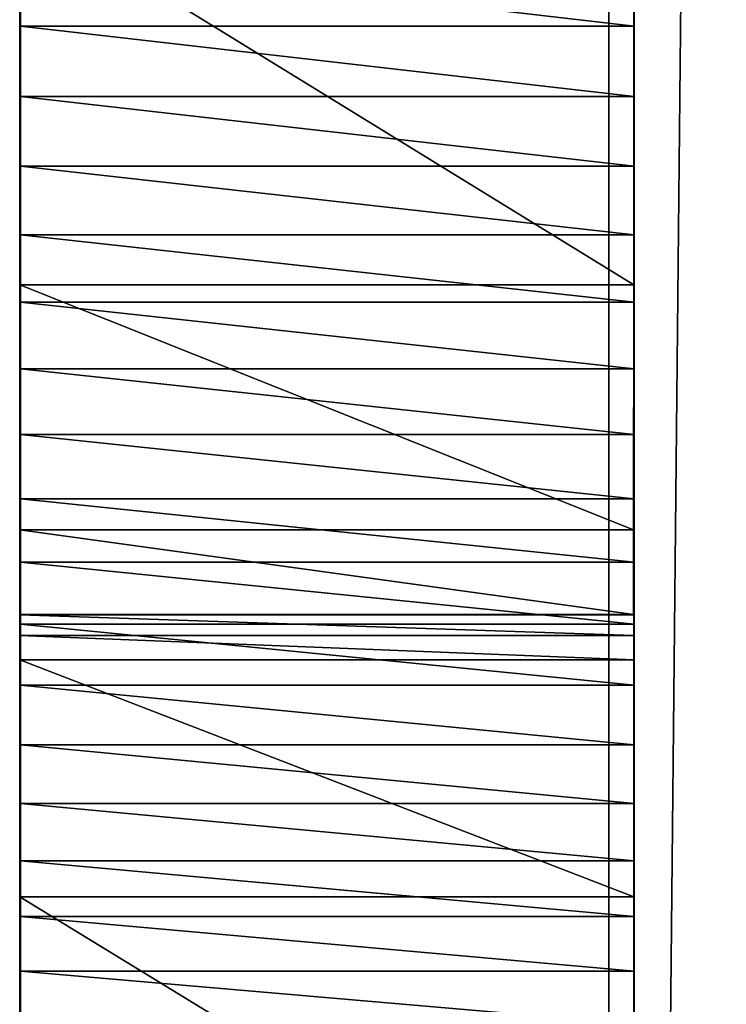
# Model space of a CAD drawing. Units: inches. Extents: x -2 to 260, y 1 to 264.
# Drawn here: x 158 to 159, y 19 to 21 of the extents above; entities that cross this region are included whole.
import ezdxf

# ---------------------------------------------------------------- set-up
doc = ezdxf.new("R2010")
doc.units = ezdxf.units.IN
doc.header["$MEASUREMENT"] = 0
doc.layers.get('0').update_dxf_attribs({"true_color": 0xffffff})

# ---------------------------------------------------------------- blocks, each defined once
blk = doc.blocks.new('Grupa_54')
blk.add_line((3.339, 5.6556, 135.8283), (3.339, 76.6635, 78.1217))
at = {"color": 8, "true_color": 0x7e7e7e}
mesh = blk.add_polyface(dxfattribs=at)
corners = [(3.339, 76.6635, 78.1217), (4.05, 6.7134, 137.2439), (3.339, 5.6556, 135.8283), (4.05, 77.8542, 79.4294)]
mesh.append_faces([[corners[k] for k in face] for face in [(0, 1, 2), (1, 0, 3)]], dxfattribs={"vtx0": -1, "color": 8})
mesh = blk.add_polyface(dxfattribs=at)
corners = [(4.512, 75.6263, 77.044), (3.339, 5.6556, 135.8283), (4.512, 4.7607, 134.635), (3.339, 76.6635, 78.1217)]
mesh.append_faces([[corners[k] for k in face] for face in [(0, 1, 2), (1, 0, 3)]], dxfattribs={"vtx0": -1, "color": 8})
blk = doc.blocks.new('Grupa_39')
for p, q in [((0.0004, 63.3989, 7.255), (0.8004, 63.3989, 7.255)), ((0.0004, 63.3278, 7.3314), (0.8004, 63.3277, 7.3314)), ((0.0011, 63.3019, 83.4796), (0.8011, 63.3019, 83.4796)), ((0.0004, 63.2549, 7.406), (0.8004, 63.2549, 7.406)), ((0.0004, 63.1803, 7.479), (0.8004, 63.1802, 7.479)), ((0.0004, 63.104, 7.5501), (0.8004, 63.104, 7.5501)), ((0.0004, 63.0261, 7.6195), (0.8004, 63.026, 7.6195)), ((0.0011, 62.993, 84.2036), (0.001, 62.9611, 84.5351)), ((0.0011, 62.993, 84.2036), (0.8011, 62.993, 84.2036)), ((0.8011, 62.993, 84.2036), (0.801, 62.9611, 84.5351)), ((0.001, 62.9611, 84.5351), (0.801, 62.9611, 84.5351)), ((0.001, 62.9611, 84.5351), (0.001, 62.9342, 84.9444)), ((0.801, 62.9611, 84.5351), (0.801, 62.9342, 84.9444)), ((0.0004, 62.9465, 7.6871), (0.8004, 62.9465, 7.6871)), ((0.001, 62.9342, 84.9444), (0.801, 62.9342, 84.9444)), ((0.001, 62.9342, 84.9444), (0.0012, 62.934, 101.2345)), ((0.0012, 62.934, 101.2345), (0.8012, 62.934, 101.2345)), ((0.801, 62.9342, 84.9444), (0.8012, 62.934, 101.2345)), ((0.0004, 62.8655, 7.7528), (0.8004, 62.8655, 7.7528)), ((0.0012, 62.8234, 101.8877), (0.8012, 62.8234, 101.8877)), ((0.0004, 62.7829, 7.8166), (0.8004, 62.7829, 7.8166)), ((0.0004, 62.6989, 7.8784), (0.8004, 62.6989, 7.8784)), ((0.0004, 62.6134, 7.9383), (0.8004, 62.6134, 7.9383)), ((0.0004, 62.5266, 7.9962), (0.8004, 62.5266, 7.9962)), ((0.0011, 62.5038, 102.4681), (0.8011, 62.5038, 102.4681)), ((0.0004, 62.4385, 8.0521), (0.8004, 62.4385, 8.0521)), ((0.0004, 62.3491, 8.1058), (0.8004, 62.3491, 8.1058)), ((0.0004, 62.2584, 8.1575), (0.8004, 62.2584, 8.1575)), ((0.0004, 62.1666, 8.2071), (0.8004, 62.1666, 8.2071))]:
    blk.add_line(p, q)
for points in [[(0.8011, 65.9481, 82.0497), (0.8011, 65.1643, 82.1221), (0.8011, 64.428, 82.4001), (0.8011, 63.7919, 82.8637), (0.8011, 63.3019, 83.4796), (0.8011, 62.993, 84.2036)], [(0.0004, 62.0737, 8.2545), (0.0004, 62.1666, 8.2071), (0.0004, 62.2584, 8.1575), (0.0004, 62.3491, 8.1058), (0.0004, 62.4385, 8.0521), (0.0004, 62.5266, 7.9962), (0.0004, 62.6134, 7.9383), (0.0004, 62.6989, 7.8784), (0.0004, 62.7829, 7.8166), (0.0004, 62.8655, 7.7528), (0.0004, 62.9465, 7.6871), (0.0004, 63.0261, 7.6195), (0.0004, 63.104, 7.5501), (0.0004, 63.1803, 7.479), (0.0004, 63.2549, 7.406), (0.0004, 63.3278, 7.3314), (0.0004, 63.3989, 7.255), (0.0004, 63.4682, 7.1771)], [(0.0012, 62.934, 101.2345), (0.0012, 62.8234, 101.8877), (0.0011, 62.5038, 102.4681), (0.0011, 62.011, 102.9109), (0.0011, 61.3999, 103.1667), (0.0011, 60.7386, 103.2071), (0.0011, 60.101, 103.0275)], [(0.8012, 62.934, 101.2345), (0.8012, 62.8234, 101.8877), (0.8011, 62.5038, 102.4681), (0.8011, 62.011, 102.9109), (0.8011, 61.3999, 103.1667), (0.8011, 60.7386, 103.2071), (0.8011, 60.1009, 103.0275)]]:
    blk.add_polyline3d(points)
at = {"extrusion": (-1, 5.32175e-06, 6.30398e-07)}
blk.add_arc((-65.8241, 84.9836, -0.0007), 2.9366, 267.5789, 344.5959, dxfattribs=at)
at = {"extrusion": (-1, 3.97061e-05, 9.97605e-06)}
blk.add_arc((-60.0813, 4.2346, -0.7978), 4.4866, 95.0444, 181.6572, dxfattribs=at)
at = {"color": 28, "true_color": 0x3a1c00}
mesh = blk.add_polyface(dxfattribs=at)
corners = [(0.0004, 64.5651, 1.8539), (0.0004, 64.566, 1.9781), (0.0004, 64.5645, 1.916), (0.0004, 64.5789, 1.6681), (0.0004, 64.5678, 4.2092), (0.001, 62.9611, 84.5351), (0.0004, 63.0261, 7.6195), (0.0011, 62.993, 84.2036), (0.0011, 63.3019, 83.4796), (0.0004, 63.104, 7.5501), (0.0004, 63.1803, 7.479), (0.0004, 63.2549, 7.406), (0.0004, 63.3278, 7.3314), (0.0011, 63.7919, 82.8637), (0.0004, 63.3989, 7.255), (0.0004, 63.4682, 7.1771), (0.0004, 63.5357, 7.0975), (0.0004, 63.6014, 7.0164), (0.0004, 63.6651, 6.9338), (0.0004, 63.7269, 6.8497), (0.0004, 63.7867, 6.7642), (0.0004, 63.8446, 6.6774), (0.0011, 64.428, 82.4001), (0.0004, 63.9004, 6.5892), (0.0004, 63.9541, 6.4998), (0.0004, 64.0057, 6.4091), (0.0004, 64.0552, 6.3172), (0.0004, 64.1026, 6.2243), (0.0004, 64.1477, 6.1302), (0.0004, 64.1907, 6.0351), (0.0004, 64.2315, 5.9391), (0.0004, 64.27, 5.8421), (0.0004, 64.3063, 5.7443), (0.0004, 64.3402, 5.6456), (0.0004, 64.3719, 5.5462), (0.0004, 64.4012, 5.4461), (0.0004, 64.4282, 5.3453), (0.0011, 65.1644, 82.1221), (0.0004, 64.4529, 5.2439), (0.0004, 64.4752, 5.142), (0.0004, 64.4951, 5.0395), (0.0004, 64.5126, 4.9367), (0.0004, 64.5277, 4.8334), (0.0004, 64.5405, 4.7299), (0.0004, 64.5508, 4.626), (0.0004, 64.5587, 4.522), (0.0004, 64.5641, 4.4178), (0.0004, 64.5672, 4.3135), (0.0004, 64.5876, 1.6065), (0.0004, 64.5982, 1.5453), (0.0004, 64.6109, 1.4845), (0.0004, 64.6255, 1.4241), (0.0004, 64.6421, 1.3642), (0.0004, 64.6606, 1.3049), (0.0004, 64.6811, 1.2462), (0.0004, 64.7035, 1.1883), (0.0004, 64.7277, 1.1311), (0.0004, 64.7538, 1.0747), (0.0004, 64.7818, 1.0192), (0.0004, 64.8115, 0.9646), (0.0004, 64.843, 0.9111), (0.0004, 64.8762, 0.8586), (0.0004, 64.9112, 0.8072), (0.0004, 64.566, 4.1049)]
mesh.append_faces([[corners[k] for k in face] for face in [(0, 1, 2)]], dxfattribs={"vtx0": -1, "color": 28})
mesh.append_faces([[corners[k] for k in face] for face in [(5, 6, 7), (7, 6, 8), (8, 12, 13), (13, 21, 22), (22, 36, 37)]], dxfattribs={"vtx0": -1, "vtx1": -1, "color": 28})
mesh.append_faces([[corners[k] for k in face] for face in [(1, 3, 4), (37, 4, 3)]], dxfattribs={"vtx0": -1, "vtx1": -1, "vtx2": -1, "color": 28})
mesh.append_faces([[corners[k] for k in face] for face in [(1, 0, 3), (8, 6, 9), (8, 9, 10), (8, 10, 11), (8, 11, 12), (13, 12, 14), (13, 14, 15), (13, 15, 16), (13, 16, 17), (13, 17, 18), (13, 18, 19), (13, 19, 20), (13, 20, 21), (22, 21, 23), (22, 23, 24), (22, 24, 25), (22, 25, 26), (22, 26, 27), (22, 27, 28), (22, 28, 29), (22, 29, 30), (22, 30, 31), (22, 31, 32), (22, 32, 33), (22, 33, 34), (22, 34, 35), (22, 35, 36), (37, 36, 38), (37, 38, 39), (37, 39, 40), (37, 40, 41), (37, 41, 42), (37, 42, 43), (37, 43, 44), (37, 44, 45), (37, 45, 46), (37, 46, 47), (37, 47, 4), (37, 3, 48), (37, 48, 49), (37, 49, 50), (37, 50, 51), (37, 51, 52), (37, 52, 53), (37, 53, 54), (37, 54, 55), (37, 55, 56), (37, 56, 57), (37, 57, 58), (37, 58, 59), (37, 59, 60), (37, 60, 61), (37, 61, 62)]], dxfattribs={"vtx0": -1, "vtx2": -1, "color": 28})
mesh.append_faces([[corners[k] for k in face] for face in [(4, 63, 1)]], dxfattribs={"vtx2": -1, "color": 28})
mesh = blk.add_polyface(dxfattribs=at)
corners = [(0.8004, 64.5678, 4.2092), (0.8004, 64.566, 1.9781), (0.8004, 64.566, 4.1048), (0.8004, 63.026, 7.6195), (0.801, 62.9611, 84.5351), (0.8011, 62.993, 84.2036), (0.8011, 63.3019, 83.4796), (0.8004, 63.104, 7.5501), (0.8004, 63.1802, 7.479), (0.8004, 63.2549, 7.406), (0.8004, 63.3277, 7.3314), (0.8011, 63.7919, 82.8637), (0.8004, 63.3989, 7.255), (0.8004, 63.4682, 7.1771), (0.8004, 63.5357, 7.0975), (0.8004, 63.6014, 7.0164), (0.8004, 63.6651, 6.9338), (0.8004, 63.7269, 6.8497), (0.8004, 63.7867, 6.7642), (0.8004, 63.8446, 6.6774), (0.8011, 64.428, 82.4001), (0.8004, 63.9003, 6.5892), (0.8004, 63.9541, 6.4998), (0.8004, 64.0057, 6.4091), (0.8004, 64.0552, 6.3172), (0.8004, 64.1026, 6.2243), (0.8004, 64.1477, 6.1302), (0.8004, 64.1907, 6.0351), (0.8004, 64.2315, 5.9391), (0.8004, 64.27, 5.8421), (0.8004, 64.3062, 5.7443), (0.8004, 64.3402, 5.6456), (0.8004, 64.3719, 5.5462), (0.8004, 64.4012, 5.4461), (0.8004, 64.4282, 5.3453), (0.8011, 65.1643, 82.1221), (0.8004, 64.4529, 5.2439), (0.8004, 64.4752, 5.142), (0.8004, 64.4951, 5.0395), (0.8004, 64.5126, 4.9367), (0.8004, 64.5277, 4.8334), (0.8004, 64.5404, 4.7299), (0.8004, 64.5508, 4.626), (0.8004, 64.5586, 4.522), (0.8004, 64.5641, 4.4178), (0.8004, 64.5672, 4.3135), (0.8004, 64.5789, 1.668), (0.8004, 64.5876, 1.6065), (0.8004, 64.5982, 1.5453), (0.8004, 64.6109, 1.4845), (0.8004, 64.6255, 1.4241), (0.8004, 64.6421, 1.3642), (0.8004, 64.6606, 1.3049), (0.8004, 64.6811, 1.2462), (0.8004, 64.7035, 1.1883), (0.8004, 64.7277, 1.1311), (0.8004, 64.7538, 1.0747), (0.8004, 64.7818, 1.0192), (0.8004, 64.8115, 0.9646), (0.8004, 64.843, 0.9111), (0.8004, 64.8762, 0.8586), (0.8004, 64.9112, 0.8072), (0.8004, 64.5651, 1.8539), (0.8004, 64.5645, 1.916)]
mesh.append_faces([[corners[k] for k in face] for face in [(0, 1, 2), (1, 62, 63)]], dxfattribs={"vtx0": -1, "color": 28})
mesh.append_faces([[corners[k] for k in face] for face in [(3, 6, 7), (7, 6, 8), (8, 6, 9), (9, 6, 10), (10, 11, 12), (12, 11, 13), (13, 11, 14), (14, 11, 15), (15, 11, 16), (16, 11, 17), (17, 11, 18), (18, 11, 19), (19, 20, 21), (21, 20, 22), (22, 20, 23), (23, 20, 24), (24, 20, 25), (25, 20, 26), (26, 20, 27), (27, 20, 28), (28, 20, 29), (29, 20, 30), (30, 20, 31), (31, 20, 32), (32, 20, 33), (33, 20, 34), (34, 35, 36), (36, 35, 37), (37, 35, 38), (38, 35, 39), (39, 35, 40), (40, 35, 41), (41, 35, 42), (42, 35, 43), (43, 35, 44), (44, 35, 45), (45, 35, 0), (46, 35, 47), (47, 35, 48), (48, 35, 49), (49, 35, 50), (50, 35, 51), (51, 35, 52), (52, 35, 53), (53, 35, 54), (54, 35, 55), (55, 35, 56), (56, 35, 57), (57, 35, 58), (58, 35, 59), (59, 35, 60), (60, 35, 61), (62, 1, 46)]], dxfattribs={"vtx0": -1, "vtx1": -1, "color": 28})
mesh.append_faces([[corners[k] for k in face] for face in [(0, 35, 46), (46, 1, 0)]], dxfattribs={"vtx0": -1, "vtx1": -1, "vtx2": -1, "color": 28})
mesh.append_faces([[corners[k] for k in face] for face in [(3, 4, 5), (3, 5, 6), (10, 6, 11), (19, 11, 20), (34, 20, 35)]], dxfattribs={"vtx0": -1, "vtx2": -1, "color": 28})
mesh = blk.add_polyface(dxfattribs=at)
corners = [(0.8011, 63.3019, 83.4796), (0.0011, 63.7919, 82.8637), (0.8011, 63.7919, 82.8637), (0.0011, 63.3019, 83.4796)]
mesh.append_faces([[corners[k] for k in face] for face in [(0, 1, 2), (1, 0, 3)]], dxfattribs={"vtx0": -1, "color": 28})
mesh = blk.add_polyface(dxfattribs=at)
corners = [(0.0004, 63.4682, 7.1771), (0.8004, 63.3989, 7.255), (0.8004, 63.4682, 7.1771), (0.0004, 63.3989, 7.255)]
mesh.append_faces([[corners[k] for k in face] for face in [(0, 1, 2), (1, 0, 3)]], dxfattribs={"vtx0": -1, "color": 28})
mesh = blk.add_polyface(dxfattribs=at)
corners = [(0.0004, 63.3989, 7.255), (0.8004, 63.3277, 7.3314), (0.8004, 63.3989, 7.255), (0.0004, 63.3278, 7.3314)]
mesh.append_faces([[corners[k] for k in face] for face in [(0, 1, 2), (1, 0, 3)]], dxfattribs={"vtx0": -1, "color": 28})
mesh = blk.add_polyface(dxfattribs=at)
corners = [(0.0004, 63.3278, 7.3314), (0.8004, 63.2549, 7.406), (0.8004, 63.3277, 7.3314), (0.0004, 63.2549, 7.406)]
mesh.append_faces([[corners[k] for k in face] for face in [(0, 1, 2), (1, 0, 3)]], dxfattribs={"vtx0": -1, "color": 28})
mesh = blk.add_polyface(dxfattribs=at)
corners = [(0.8011, 62.993, 84.2036), (0.0011, 63.3019, 83.4796), (0.8011, 63.3019, 83.4796), (0.0011, 62.993, 84.2036)]
mesh.append_faces([[corners[k] for k in face] for face in [(0, 1, 2), (1, 0, 3)]], dxfattribs={"vtx0": -1, "color": 28})
mesh = blk.add_polyface(dxfattribs=at)
corners = [(0.8004, 63.1802, 7.479), (0.0004, 63.2549, 7.406), (0.0004, 63.1803, 7.479), (0.8004, 63.2549, 7.406)]
mesh.append_faces([[corners[k] for k in face] for face in [(0, 1, 2), (1, 0, 3)]], dxfattribs={"vtx0": -1, "color": 28})
mesh = blk.add_polyface(dxfattribs=at)
corners = [(0.8004, 63.104, 7.5501), (0.0004, 63.1803, 7.479), (0.0004, 63.104, 7.5501), (0.8004, 63.1802, 7.479)]
mesh.append_faces([[corners[k] for k in face] for face in [(0, 1, 2), (1, 0, 3)]], dxfattribs={"vtx0": -1, "color": 28})
mesh = blk.add_polyface(dxfattribs=at)
corners = [(0.8004, 63.026, 7.6195), (0.0004, 63.104, 7.5501), (0.0004, 63.0261, 7.6195), (0.8004, 63.104, 7.5501)]
mesh.append_faces([[corners[k] for k in face] for face in [(0, 1, 2), (1, 0, 3)]], dxfattribs={"vtx0": -1, "color": 28})
mesh = blk.add_polyface(dxfattribs=at)
corners = [(0.0003, 48.0234, 7.3745), (0.0012, 48.1423, 100.3005), (0.0012, 48.1127, 101.04), (0.0003, 60.4758, 8.7038), (0.0012, 48.1297, 100.6592), (0.0011, 48.3706, 99.5966), (0.0011, 48.7807, 98.9806), (0.0011, 49.342, 98.4983), (0.0011, 50.0128, 98.1857), (0.0011, 50.7431, 98.0661), (0.0011, 51.2184, 98.096), (0.0011, 51.6814, 98.2137), (0.0011, 52.1179, 98.4153), (0.0011, 60.101, 103.0275), (0.0011, 60.7386, 103.2071), (0.0003, 60.5796, 8.6934), (0.0003, 60.6832, 8.6806), (0.0003, 60.7864, 8.6654), (0.0011, 61.3999, 103.1667), (0.0003, 60.8892, 8.6478), (0.0003, 60.9916, 8.6279), (0.0003, 61.0936, 8.6055), (0.0003, 61.1949, 8.5808), (0.0003, 61.2957, 8.5537), (0.0003, 61.3958, 8.5243), (0.0003, 61.4952, 8.4926), (0.0011, 62.011, 102.9109), (0.0004, 61.5938, 8.4585), (0.0004, 61.6917, 8.4222), (0.0004, 61.7886, 8.3836), (0.0004, 61.8846, 8.3428), (0.0004, 61.9797, 8.2998), (0.0004, 62.0737, 8.2545), (0.0011, 62.5038, 102.4681), (0.0004, 62.1666, 8.2071), (0.0004, 62.2584, 8.1575), (0.0004, 62.3491, 8.1058), (0.0004, 62.4385, 8.0521), (0.0004, 62.5266, 7.9962), (0.0012, 62.8234, 101.8877), (0.0004, 62.6134, 7.9383), (0.0004, 62.6989, 7.8784), (0.0004, 62.7829, 7.8166), (0.0004, 62.8655, 7.7528), (0.0012, 62.934, 101.2345), (0.001, 62.9342, 84.9444), (0.0004, 62.9465, 7.6871), (0.001, 62.9611, 84.5351), (0.0004, 63.0261, 7.6195), (0.0013, 47.9075, 116.983), (0.0003, 47.3693, 7.4202), (0.0003, 47.4279, 7.4081), (0.0003, 47.4868, 7.3977), (0.0003, 47.5459, 7.3888), (0.0003, 47.6053, 7.3814), (0.0003, 47.6649, 7.3757), (0.0003, 47.7245, 7.3715), (0.0003, 47.7843, 7.369), (0.0003, 47.8441, 7.368), (0.0003, 47.9039, 7.3686), (0.0003, 47.9637, 7.3708), (0.0013, 48.3278, 116.4871), (0.0013, 48.6563, 115.244), (0.0013, 48.5849, 115.8901)]
mesh.append_faces([[corners[k] for k in face] for face in [(2, 1, 4), (61, 62, 63)]], dxfattribs={"vtx0": -1, "color": 28})
mesh.append_faces([[corners[k] for k in face] for face in [(1, 3, 5), (5, 3, 6), (6, 3, 7), (7, 3, 8), (8, 3, 9), (9, 3, 10), (10, 3, 11), (11, 3, 12), (12, 3, 13), (13, 3, 14), (14, 17, 18), (18, 25, 26), (26, 32, 33), (33, 38, 39), (39, 43, 44), (44, 43, 45), (45, 46, 47), (49, 2, 61)]], dxfattribs={"vtx0": -1, "vtx1": -1, "color": 28})
mesh.append_faces([[corners[k] for k in face] for face in [(0, 1, 2), (49, 60, 2)]], dxfattribs={"vtx0": -1, "vtx1": -1, "vtx2": -1, "color": 28})
mesh.append_faces([[corners[k] for k in face] for face in [(1, 0, 3), (14, 3, 15), (14, 15, 16), (14, 16, 17), (18, 17, 19), (18, 19, 20), (18, 20, 21), (18, 21, 22), (18, 22, 23), (18, 23, 24), (18, 24, 25), (26, 25, 27), (26, 27, 28), (26, 28, 29), (26, 29, 30), (26, 30, 31), (26, 31, 32), (33, 32, 34), (33, 34, 35), (33, 35, 36), (33, 36, 37), (33, 37, 38), (39, 38, 40), (39, 40, 41), (39, 41, 42), (39, 42, 43), (45, 43, 46), (47, 46, 48), (49, 50, 51), (49, 51, 52), (49, 52, 53), (49, 53, 54), (49, 54, 55), (49, 55, 56), (49, 56, 57), (49, 57, 58), (49, 58, 59), (49, 59, 60), (2, 60, 0), (61, 2, 62)]], dxfattribs={"vtx0": -1, "vtx2": -1, "color": 28})
mesh = blk.add_polyface(dxfattribs=at)
corners = [(0.8004, 62.9465, 7.6871), (0.0004, 63.0261, 7.6195), (0.0004, 62.9465, 7.6871), (0.8004, 63.026, 7.6195)]
mesh.append_faces([[corners[k] for k in face] for face in [(0, 1, 2), (1, 0, 3)]], dxfattribs={"vtx0": -1, "color": 28})
mesh = blk.add_polyface(dxfattribs=at)
corners = [(0.8003, 47.3693, 7.4202), (0.8013, 47.9075, 116.983), (0.8003, 47.4279, 7.4081), (0.8003, 47.4868, 7.3977), (0.8003, 47.5459, 7.3888), (0.8003, 47.6053, 7.3814), (0.8003, 47.6648, 7.3757), (0.8003, 47.7245, 7.3715), (0.8003, 47.7843, 7.3689), (0.8003, 47.8441, 7.368), (0.8003, 47.9039, 7.3686), (0.8003, 47.9637, 7.3708), (0.8012, 48.1127, 101.04), (0.8013, 48.3278, 116.4871), (0.8003, 48.0234, 7.3745), (0.8013, 48.6563, 115.244), (0.8013, 48.5849, 115.8901), (0.8012, 48.1423, 100.3005), (0.8003, 60.4758, 8.7038), (0.8012, 48.1297, 100.6591), (0.8011, 48.3706, 99.5966), (0.8011, 48.7807, 98.9806), (0.8011, 49.342, 98.4983), (0.8011, 50.0128, 98.1857), (0.8011, 50.7431, 98.0661), (0.8011, 51.2184, 98.096), (0.8011, 51.6814, 98.2137), (0.8011, 52.1179, 98.4153), (0.8011, 60.1009, 103.0275), (0.8011, 60.7386, 103.2071), (0.8003, 60.5796, 8.6934), (0.8003, 60.6831, 8.6806), (0.8003, 60.7864, 8.6654), (0.8011, 61.3999, 103.1667), (0.8003, 60.8892, 8.6478), (0.8003, 60.9916, 8.6279), (0.8003, 61.0935, 8.6055), (0.8003, 61.1949, 8.5808), (0.8003, 61.2957, 8.5537), (0.8003, 61.3958, 8.5243), (0.8003, 61.4952, 8.4926), (0.8011, 62.011, 102.9109), (0.8004, 61.5938, 8.4585), (0.8004, 61.6916, 8.4222), (0.8004, 61.7886, 8.3836), (0.8004, 61.8846, 8.3428), (0.8004, 61.9797, 8.2998), (0.8004, 62.0737, 8.2545), (0.8011, 62.5038, 102.4681), (0.8004, 62.1666, 8.2071), (0.8004, 62.2584, 8.1575), (0.8004, 62.3491, 8.1058), (0.8004, 62.4385, 8.0521), (0.8004, 62.5266, 7.9962), (0.8012, 62.8234, 101.8877), (0.8004, 62.6134, 7.9383), (0.8004, 62.6989, 7.8784), (0.8004, 62.7829, 7.8166), (0.8004, 62.8655, 7.7528), (0.8012, 62.934, 101.2345), (0.801, 62.9342, 84.9444), (0.8004, 62.9465, 7.6871), (0.801, 62.9611, 84.5351), (0.8004, 63.026, 7.6195)]
mesh.append_faces([[corners[k] for k in face] for face in [(15, 13, 16), (17, 12, 19)]], dxfattribs={"vtx0": -1, "color": 28})
mesh.append_faces([[corners[k] for k in face] for face in [(0, 1, 2), (2, 1, 3), (3, 1, 4), (4, 1, 5), (5, 1, 6), (6, 1, 7), (7, 1, 8), (8, 1, 9), (9, 1, 10), (10, 1, 11), (11, 12, 14), (12, 13, 15), (14, 17, 18), (18, 29, 30), (30, 29, 31), (31, 29, 32), (32, 33, 34), (34, 33, 35), (35, 33, 36), (36, 33, 37), (37, 33, 38), (38, 33, 39), (39, 33, 40), (40, 41, 42), (42, 41, 43), (43, 41, 44), (44, 41, 45), (45, 41, 46), (46, 41, 47), (47, 48, 49), (49, 48, 50), (50, 48, 51), (51, 48, 52), (52, 48, 53), (53, 54, 55), (55, 54, 56), (56, 54, 57), (57, 54, 58), (58, 60, 61), (61, 62, 63)]], dxfattribs={"vtx0": -1, "vtx1": -1, "color": 28})
mesh.append_faces([[corners[k] for k in face] for face in [(11, 1, 12), (17, 14, 12)]], dxfattribs={"vtx0": -1, "vtx1": -1, "vtx2": -1, "color": 28})
mesh.append_faces([[corners[k] for k in face] for face in [(12, 1, 13), (18, 17, 20), (18, 20, 21), (18, 21, 22), (18, 22, 23), (18, 23, 24), (18, 24, 25), (18, 25, 26), (18, 26, 27), (18, 27, 28), (18, 28, 29), (32, 29, 33), (40, 33, 41), (47, 41, 48), (53, 48, 54), (58, 54, 59), (58, 59, 60), (61, 60, 62)]], dxfattribs={"vtx0": -1, "vtx2": -1, "color": 28})
mesh = blk.add_polyface(dxfattribs=at)
corners = [(0.801, 62.9611, 84.5351), (0.0011, 62.993, 84.2036), (0.8011, 62.993, 84.2036), (0.001, 62.9611, 84.5351)]
mesh.append_faces([[corners[k] for k in face] for face in [(0, 1, 2), (1, 0, 3)]], dxfattribs={"vtx0": -1, "color": 28})
mesh = blk.add_polyface(dxfattribs=at)
corners = [(0.801, 62.9342, 84.9444), (0.001, 62.9611, 84.5351), (0.801, 62.9611, 84.5351), (0.001, 62.9342, 84.9444)]
mesh.append_faces([[corners[k] for k in face] for face in [(0, 1, 2), (1, 0, 3)]], dxfattribs={"vtx0": -1, "color": 28})
mesh = blk.add_polyface(dxfattribs=at)
corners = [(0.8004, 62.8655, 7.7528), (0.0004, 62.9465, 7.6871), (0.0004, 62.8655, 7.7528), (0.8004, 62.9465, 7.6871)]
mesh.append_faces([[corners[k] for k in face] for face in [(0, 1, 2), (1, 0, 3)]], dxfattribs={"vtx0": -1, "color": 28})
mesh = blk.add_polyface(dxfattribs=at)
corners = [(0.8012, 62.934, 101.2345), (0.001, 62.9342, 84.9444), (0.801, 62.9342, 84.9444), (0.0012, 62.934, 101.2345)]
mesh.append_faces([[corners[k] for k in face] for face in [(0, 1, 2), (1, 0, 3)]], dxfattribs={"vtx0": -1, "color": 28})
mesh = blk.add_polyface(dxfattribs=at)
corners = [(0.8012, 62.8234, 101.8877), (0.0012, 62.934, 101.2345), (0.8012, 62.934, 101.2345), (0.0012, 62.8234, 101.8877)]
mesh.append_faces([[corners[k] for k in face] for face in [(0, 1, 2), (1, 0, 3)]], dxfattribs={"vtx0": -1, "color": 28})
mesh = blk.add_polyface(dxfattribs=at)
corners = [(0.8004, 62.7829, 7.8166), (0.0004, 62.8655, 7.7528), (0.0004, 62.7829, 7.8166), (0.8004, 62.8655, 7.7528)]
mesh.append_faces([[corners[k] for k in face] for face in [(0, 1, 2), (1, 0, 3)]], dxfattribs={"vtx0": -1, "color": 28})
mesh = blk.add_polyface(dxfattribs=at)
corners = [(0.8011, 62.5038, 102.4681), (0.0012, 62.8234, 101.8877), (0.8012, 62.8234, 101.8877), (0.0011, 62.5038, 102.4681)]
mesh.append_faces([[corners[k] for k in face] for face in [(0, 1, 2), (1, 0, 3)]], dxfattribs={"vtx0": -1, "color": 28})
mesh = blk.add_polyface(dxfattribs=at)
corners = [(0.8004, 62.6989, 7.8784), (0.0004, 62.7829, 7.8166), (0.0004, 62.6989, 7.8784), (0.8004, 62.7829, 7.8166)]
mesh.append_faces([[corners[k] for k in face] for face in [(0, 1, 2), (1, 0, 3)]], dxfattribs={"vtx0": -1, "color": 28})
mesh = blk.add_polyface(dxfattribs=at)
corners = [(0.8004, 62.6134, 7.9383), (0.0004, 62.6989, 7.8784), (0.0004, 62.6134, 7.9383), (0.8004, 62.6989, 7.8784)]
mesh.append_faces([[corners[k] for k in face] for face in [(0, 1, 2), (1, 0, 3)]], dxfattribs={"vtx0": -1, "color": 28})
mesh = blk.add_polyface(dxfattribs=at)
corners = [(0.8004, 62.5266, 7.9962), (0.0004, 62.6134, 7.9383), (0.0004, 62.5266, 7.9962), (0.8004, 62.6134, 7.9383)]
mesh.append_faces([[corners[k] for k in face] for face in [(0, 1, 2), (1, 0, 3)]], dxfattribs={"vtx0": -1, "color": 28})
mesh = blk.add_polyface(dxfattribs=at)
corners = [(0.8004, 62.4385, 8.0521), (0.0004, 62.5266, 7.9962), (0.0004, 62.4385, 8.0521), (0.8004, 62.5266, 7.9962)]
mesh.append_faces([[corners[k] for k in face] for face in [(0, 1, 2), (1, 0, 3)]], dxfattribs={"vtx0": -1, "color": 28})
mesh = blk.add_polyface(dxfattribs=at)
corners = [(0.0011, 62.5038, 102.4681), (0.8011, 62.011, 102.9109), (0.0011, 62.011, 102.9109), (0.8011, 62.5038, 102.4681)]
mesh.append_faces([[corners[k] for k in face] for face in [(0, 1, 2), (1, 0, 3)]], dxfattribs={"vtx0": -1, "color": 28})
mesh = blk.add_polyface(dxfattribs=at)
corners = [(0.8004, 62.3491, 8.1058), (0.0004, 62.4385, 8.0521), (0.0004, 62.3491, 8.1058), (0.8004, 62.4385, 8.0521)]
mesh.append_faces([[corners[k] for k in face] for face in [(0, 1, 2), (1, 0, 3)]], dxfattribs={"vtx0": -1, "color": 28})
mesh = blk.add_polyface(dxfattribs=at)
corners = [(0.8004, 62.2584, 8.1575), (0.0004, 62.3491, 8.1058), (0.0004, 62.2584, 8.1575), (0.8004, 62.3491, 8.1058)]
mesh.append_faces([[corners[k] for k in face] for face in [(0, 1, 2), (1, 0, 3)]], dxfattribs={"vtx0": -1, "color": 28})
mesh = blk.add_polyface(dxfattribs=at)
corners = [(0.8004, 62.1666, 8.2071), (0.0004, 62.2584, 8.1575), (0.0004, 62.1666, 8.2071), (0.8004, 62.2584, 8.1575)]
mesh.append_faces([[corners[k] for k in face] for face in [(0, 1, 2), (1, 0, 3)]], dxfattribs={"vtx0": -1, "color": 28})
mesh = blk.add_polyface(dxfattribs=at)
corners = [(0.8004, 62.0737, 8.2545), (0.0004, 62.1666, 8.2071), (0.0004, 62.0737, 8.2545), (0.8004, 62.1666, 8.2071)]
mesh.append_faces([[corners[k] for k in face] for face in [(0, 1, 2), (1, 0, 3)]], dxfattribs={"vtx0": -1, "color": 28})
blk = doc.blocks.new('Grupa_41')
blk.add_blockref('Grupa_39', (0.8369, 0))
blk = doc.blocks.new('Grupa_34')
blk.add_blockref('Grupa_41', (0, 0))
blk = doc.blocks.new('Grupa_60')
blk.add_blockref('Grupa_34', (82.1168, 5.4805, 2.7899))
at = {"extrusion": (0, 0, -1), "zscale": -1}
blk.add_blockref('Grupa_54', (-86.3264, 0.2109), dxfattribs=at)
blk = doc.blocks.new('Grupa_2')
at = {"rotation": 179.9999999999999}
blk.add_blockref('Grupa_60', (240.9058, 87.3271, 2.9529), dxfattribs=at)

msp = doc.modelspace()

# ---------------------------------------------------------------- block references
msp.add_blockref('Grupa_2', (0.6412, 0.942, -0.698))

doc.saveas('drawing.dxf')
